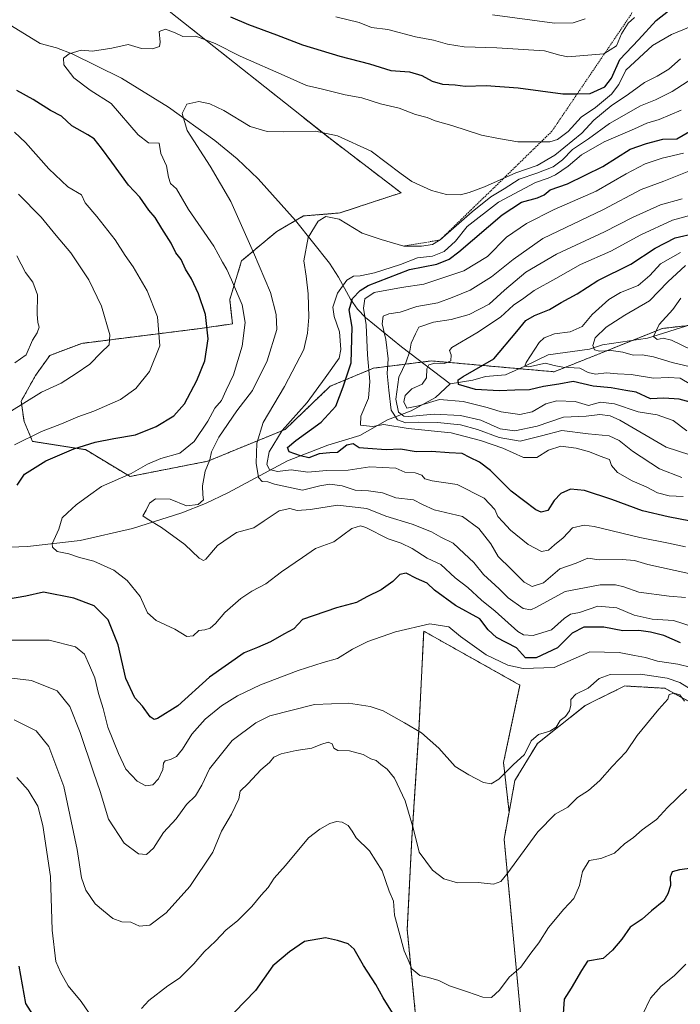
# Model space of a CAD drawing. Units: metres. Extents: x 631018 to 634471, y 4745873 to 4748252.
# Drawn here: x 631691 to 631922, y 4746705 to 4747049 of the extents above; entities that cross this region are included whole.
import ezdxf

# ---------------------------------------------------------------- set-up
doc = ezdxf.new("R2010")
doc.units = ezdxf.units.M
doc.header["$MEASUREMENT"] = 0
doc.linetypes.add('TRAZOS', pattern=[0.75, 0.5, -0.25])
for name, color, linetype, lineweight in [('Arbolado forestal', 92, 'TRAZOS', 0), ('Arbolado forestal CxS', 92, 'Continuous', 0), ('Corriente natural lineal', 142, 'Continuous', 13), ('Curva de nivel maestra', 36, 'Continuous', 30), ('Curva de nivel normal', 36, 'Continuous', 0), ('Escarpado lineal', 39, 'TRAZOS', 0), ('Matorral', 135, 'Continuous', 0), ('Matorral CxS', 135, 'Continuous', 0)]:
    doc.layers.add(name, color=color, linetype=linetype, lineweight=lineweight)

# ---------------------------------------------------------------- blocks, each defined once
blk = doc.blocks.new('*U151')
at = {"layer": 'Arbolado forestal CxS', "color": 92, "linetype": 'Continuous', "lineweight": 0}
for points in [[(631743.36, 4747052.01, 722.64), (631799.57, 4747007.45, 714.5), (631824.33, 4746988.56, 713.86), (631802.96, 4746981.51, 710.35), (631790.28, 4746980.46, 710.62), (631780.93, 4746975.07, 711.31), (631768.66, 4746964.77, 717.28), (631764.5, 4746951.26, 721.13), (631765.45, 4746942.79, 721.68), (631754.07, 4746941.15, 725.78), (631712.93, 4746935.99, 736.34), (631701.69, 4746931.77, 738.06), (631696.7, 4746924.77, 737.08), (631691.7, 4746915.77, 735.07), (631692.7, 4746908.76, 732.73), (631695.7, 4746901.76, 729.26), (631714.15, 4746898.88, 724.35), (631729.7, 4746889.52, 720.14), (631756.85, 4746894.86, 715.4), (631783.81, 4746905.91, 704.1), (631799.59, 4746921.02, 702.93), (631814.72, 4746927.33, 693.78), (631834.9, 4746929.85, 680.36), (631877.77, 4746926.07, 671.95), (631915.6, 4746941.21, 659.28), (631941.44, 4746944.1, 648.04)], [(632003.39, 4746700.87, 766.6), (631966.42, 4746762.57, 754.48), (631933.87, 4746805.98, 737.29), (631916.4, 4746815.57, 738.01), (631902.39, 4746816.38, 736.79), (631888.63, 4746809.58, 735.84), (631871.91, 4746796.33, 735.37), (631864.07, 4746783.36, 736.12), (631862.03, 4746772.33, 737.18), (631860.1, 4746789.61, 734.5), (631865.84, 4746816.67, 731.99), (631832.22, 4746835.53, 730.63), (631830.58, 4746801.09, 734.96), (631828.12, 4746763.37, 740.2), (631826.48, 4746731.39, 743.26), (631829.76, 4746697.77, 748.1)]]:
    blk.add_polyline3d(points, dxfattribs=at)
blk = doc.blocks.new('*U162')
at = {"layer": 'Curva de nivel normal', "color": 36, "linetype": 'Continuous', "lineweight": 0}
for points in [[(631925.76, 4746822.88, 730), (631920.96, 4746823.94, 730), (631913.9, 4746825.01, 730), (631909.63, 4746826.31, 730), (631905.76, 4746826.97, 730), (631900.43, 4746828.12, 730), (631890.19, 4746828.33, 730), (631877.76, 4746822.83, 730), (631866.92, 4746822.49, 730), (631861.58, 4746823.63, 730), (631854.06, 4746827.3, 730), (631845.12, 4746833.7, 730), (631840.96, 4746837.07, 730), (631834.37, 4746838.03, 730), (631822.43, 4746835.27, 730), (631812.74, 4746831.86, 730), (631807.37, 4746829.24, 730), (631802.08, 4746825.92, 730), (631797.09, 4746824.55, 730), (631788.43, 4746821.8, 730), (631775.31, 4746816.8, 730), (631767.28, 4746812.99, 730), (631761.64, 4746809.48, 730), (631755.98, 4746804.75, 730), (631751.29, 4746799.52, 730), (631748.02, 4746794.34, 730), (631745.93, 4746791.81, 730), (631743.8, 4746790.67, 730), (631742.02, 4746790.23, 730), (631741.42, 4746789.41, 730), (631741.21, 4746787.21, 730), (631739.67, 4746783.97, 730), (631737.66, 4746781.92, 730), (631735.23, 4746781.47, 730), (631732.2, 4746783.12, 730), (631728.22, 4746787.36, 730), (631725.71, 4746792.86, 730), (631721.92, 4746802.05, 730), (631720.36, 4746808.5, 730), (631718.64, 4746813.8, 730), (631717.42, 4746819.23, 730), (631715.59, 4746823.5, 730), (631713.84, 4746827.47, 730), (631710.65, 4746830.1, 730), (631701.53, 4746832.33, 730), (631687.52, 4746832.43, 730)], [(631689.34, 4746900.53, 730), (631698.76, 4746905.18, 730), (631705.76, 4746907.87, 730), (631711.43, 4746910.37, 730), (631717.09, 4746912.28, 730), (631726.38, 4746916.4, 730), (631731.72, 4746920.19, 730), (631736.54, 4746926.21, 730), (631740.06, 4746935.15, 730), (631739.31, 4746945.22, 730), (631735.69, 4746954.27, 730), (631730.77, 4746962.68, 730), (631728.03, 4746966.61, 730), (631724.57, 4746972.15, 730), (631718.06, 4746980.3, 730), (631714.09, 4746985.03, 730), (631712.75, 4746987.78, 730), (631708.02, 4746990.63, 730), (631701.31, 4746996.88, 730), (631693.22, 4747006.13, 730), (631689.42, 4747009.66, 730)], [(631801.5, 4747050, 730), (631809.73, 4747048.01, 730), (631813.96, 4747046.23, 730), (631819.69, 4747045.61, 730), (631829.34, 4747042.99, 730), (631835.65, 4747041.88, 730), (631840.49, 4747040.48, 730), (631846.33, 4747039.54, 730), (631857.71, 4747039.21, 730), (631874.43, 4747038.07, 730), (631879.78, 4747036.58, 730), (631882.49, 4747036.01, 730), (631895.16, 4747037.08, 730), (631899.53, 4747039.82, 730), (631901.27, 4747044, 730), (631903.56, 4747047.71, 730), (631905.85, 4747049.75, 730)]]:
    blk.add_polyline3d(points, dxfattribs=at)
blk = doc.blocks.new('*U164')
at = {"layer": 'Curva de nivel normal', "color": 36, "linetype": 'Continuous', "lineweight": 0}
blk.add_polyline3d([(631923.64, 4746847.24, 715), (631917.91, 4746847.71, 715), (631907.38, 4746849.14, 715), (631902.11, 4746851.04, 715), (631899.17, 4746851.74, 715), (631893.88, 4746851.65, 715), (631888.36, 4746850.65, 715), (631881.67, 4746849.38, 715), (631871.63, 4746843.88, 715), (631869.62, 4746842.95, 715), (631866.93, 4746843.4, 715), (631861.72, 4746847.15, 715), (631858.53, 4746850.34, 715), (631853.13, 4746855.35, 715), (631849.7, 4746859.51, 715), (631846.37, 4746862.62, 715), (631842.54, 4746866.23, 715), (631838.26, 4746868.34, 715), (631834.96, 4746870.24, 715), (631828.22, 4746872.85, 715), (631818.96, 4746875.61, 715), (631812.43, 4746878.29, 715), (631802.08, 4746879.51, 715), (631792.72, 4746878.01, 715), (631788.08, 4746877.63, 715), (631785.5, 4746878.3, 715), (631781.74, 4746877.47, 715), (631776.5, 4746874.03, 715), (631772.95, 4746871.57, 715), (631766.87, 4746870.01, 715), (631760.29, 4746865.4, 715), (631756.2, 4746860.66, 715), (631755.41, 4746860.15, 715), (631753.83, 4746861.02, 715), (631748.86, 4746865.75, 715), (631740.68, 4746871.73, 715), (631735.72, 4746874.76, 715), (631734.17, 4746875.77, 715), (631735.39, 4746877.74, 715), (631736.5, 4746880.16, 715), (631738.54, 4746881.75, 715), (631743.76, 4746881.57, 715), (631749.46, 4746879.29, 715), (631753.54, 4746879.77, 715), (631755.33, 4746881.42, 715), (631755.09, 4746883.13, 715), (631754.99, 4746886.21, 715), (631755.97, 4746891.34, 715), (631757.57, 4746895.34, 715), (631758.13, 4746898.1, 715), (631760.74, 4746903.27, 715), (631767, 4746912.46, 715), (631772.44, 4746919.57, 715), (631777.55, 4746929.91, 715), (631780.97, 4746940.88, 715), (631780.74, 4746946.1, 715), (631778.78, 4746953.69, 715), (631772.85, 4746967.71, 715), (631764.95, 4746985.46, 715), (631757.65, 4746997.79, 715), (631749.65, 4747010.34, 715), (631747.93, 4747016.25, 715), (631749.49, 4747019.45, 715), (631753.69, 4747020.47, 715), (631757.55, 4747019.6, 715), (631762.43, 4747017.22, 715), (631771.7, 4747011.75, 715), (631777.6, 4747009.95, 715), (631783.16, 4747009.88, 715), (631794.44, 4747010.07, 715), (631802.17, 4747008.41, 715), (631813.91, 4747003.13, 715), (631824.34, 4746995.14, 715), (631828.03, 4746992.49, 715), (631834.97, 4746989.4, 715), (631840.13, 4746987.92, 715), (631845.02, 4746987.78, 715), (631848.08, 4746988.7, 715), (631853.45, 4746990.64, 715), (631864.43, 4746995.47, 715), (631871.86, 4746998.08, 715), (631877.95, 4747001.66, 715), (631887.44, 4747009.4, 715), (631891.6, 4747013.86, 715), (631897.64, 4747018.91, 715), (631903.72, 4747023.02, 715), (631909.27, 4747027.11, 715), (631913.72, 4747029.28, 715), (631917.8, 4747031.75, 715), (631921.9, 4747035.3, 715)], dxfattribs=at)
blk = doc.blocks.new('*U170')
at = {"layer": 'Curva de nivel normal', "color": 36, "linetype": 'Continuous', "lineweight": 0}
blk.add_polyline3d([(631924.08, 4746905.42, 680), (631919.36, 4746909.1, 680), (631913.74, 4746911, 680), (631907.09, 4746912.05, 680), (631898.8, 4746914.93, 680), (631893.93, 4746915.45, 680), (631889.8, 4746914.3, 680), (631885.09, 4746915.67, 680), (631878.72, 4746915.93, 680), (631874.89, 4746914.89, 680), (631870.08, 4746912.14, 680), (631865.84, 4746911.12, 680), (631859.23, 4746912.14, 680), (631854.36, 4746913.63, 680), (631846.06, 4746915.69, 680), (631837.76, 4746916.4, 680), (631830.43, 4746914.14, 680), (631826.31, 4746913.42, 680), (631825.25, 4746915.52, 680), (631825.81, 4746917.77, 680), (631828.14, 4746920.08, 680), (631831.73, 4746921.77, 680), (631833.19, 4746924, 680), (631833.36, 4746927.14, 680), (631834.01, 4746928.47, 680), (631836.09, 4746929.02, 680), (631839.47, 4746928.99, 680), (631841.69, 4746929.93, 680), (631841.78, 4746932, 680), (631841.25, 4746933.44, 680), (631842.09, 4746934.49, 680), (631850.77, 4746939.63, 680), (631859, 4746945.1, 680), (631863.62, 4746949.28, 680), (631867.15, 4746951.74, 680), (631870.82, 4746954.43, 680), (631878.37, 4746958.59, 680), (631886.93, 4746963.5, 680), (631897.52, 4746968.2, 680), (631908.02, 4746973.88, 680), (631919.1, 4746979.05, 680), (631930.12, 4746982, 680)], dxfattribs=at)
blk = doc.blocks.new('*U175')
at = {"layer": 'Curva de nivel normal', "color": 36, "linetype": 'Continuous', "lineweight": 0}
blk.add_polyline3d([(631924.75, 4746855.66, 710), (631910.44, 4746858.79, 710), (631905.8, 4746860.15, 710), (631901.54, 4746860.56, 710), (631893.51, 4746860.42, 710), (631889.48, 4746860.96, 710), (631885.43, 4746859.31, 710), (631879.76, 4746857.26, 710), (631874.09, 4746852.34, 710), (631870.12, 4746851.14, 710), (631867.33, 4746852.64, 710), (631862.68, 4746857.33, 710), (631858.2, 4746861.55, 710), (631855.62, 4746865.97, 710), (631851.46, 4746871.36, 710), (631845.76, 4746875.53, 710), (631835.87, 4746877.86, 710), (631831.78, 4746879.69, 710), (631828.68, 4746881.42, 710), (631822.49, 4746882.08, 710), (631817.84, 4746883.75, 710), (631812.92, 4746884.5, 710), (631808.3, 4746884.68, 710), (631803.74, 4746886.22, 710), (631799.5, 4746886.88, 710), (631796, 4746886.26, 710), (631789.93, 4746884.72, 710), (631780.09, 4746886.86, 710), (631777.76, 4746887.6, 710), (631775.88, 4746887.81, 710), (631774.52, 4746889.14, 710), (631773.71, 4746894.12, 710), (631773.94, 4746901.2, 710), (631776.24, 4746908.33, 710), (631783.63, 4746920.96, 710), (631790.4, 4746933.81, 710), (631791.66, 4746939.57, 710), (631792.16, 4746945.08, 710), (631791.94, 4746953.26, 710), (631791.22, 4746959.4, 710), (631790.42, 4746964.8, 710), (631791.86, 4746972.99, 710), (631795.36, 4746978.62, 710), (631798.09, 4746980.25, 710), (631802.7, 4746979.32, 710), (631810.72, 4746974.44, 710), (631817.43, 4746972.26, 710), (631825.28, 4746969.94, 710), (631831.51, 4746969.87, 710), (631835.25, 4746970.51, 710), (631837.92, 4746972.07, 710), (631849.09, 4746981.96, 710), (631855.64, 4746987.14, 710), (631860.32, 4746989.96, 710), (631865.53, 4746993.26, 710), (631871.73, 4746995.36, 710), (631877.4, 4746997.59, 710), (631880.64, 4747000.04, 710), (631884.22, 4747003.71, 710), (631889.76, 4747007.4, 710), (631897.09, 4747012.77, 710), (631907.95, 4747018.95, 710), (631913.17, 4747021.05, 710), (631918.95, 4747023.88, 710), (631929.43, 4747030.71, 710)], dxfattribs=at)
blk = doc.blocks.new('*U176')
at = {"layer": 'Curva de nivel normal', "color": 36, "linetype": 'Continuous', "lineweight": 0}
blk.add_polyline3d([(631925.44, 4746921.61, 670), (631921.8, 4746923.82, 670), (631917.74, 4746924.1, 670), (631912.46, 4746923.82, 670), (631904.68, 4746925.16, 670), (631899.84, 4746925.35, 670), (631896.07, 4746925.75, 670), (631892.16, 4746925.21, 670), (631889.7, 4746925.81, 670), (631886.71, 4746927.27, 670), (631880.75, 4746927.68, 670), (631877.77, 4746928.31, 670), (631874.79, 4746929.07, 670), (631868.95, 4746927.84, 670), (631867.54, 4746928.08, 670), (631867.98, 4746929.29, 670), (631872.55, 4746936.34, 670), (631874.32, 4746937.93, 670), (631877.85, 4746939.34, 670), (631883.41, 4746939.98, 670), (631887.5, 4746941.82, 670), (631891.07, 4746946.04, 670), (631896.89, 4746951.33, 670), (631900.97, 4746953.8, 670), (631907.09, 4746956.21, 670), (631911.22, 4746959.72, 670), (631914.88, 4746963.75, 670), (631921.85, 4746967.74, 670)], dxfattribs=at)
blk = doc.blocks.new('*U178')
at = {"layer": 'Curva de nivel normal', "color": 36, "linetype": 'Continuous', "lineweight": 0}
blk.add_polyline3d([(631926.27, 4746837.06, 720), (631919.42, 4746839.21, 720), (631912, 4746839.76, 720), (631905.74, 4746841.14, 720), (631899.66, 4746843.68, 720), (631893.05, 4746844.29, 720), (631886.6, 4746841.99, 720), (631883.5, 4746841.42, 720), (631881.31, 4746839.88, 720), (631876.9, 4746835.96, 720), (631870.44, 4746833.95, 720), (631867.08, 4746834.18, 720), (631865.09, 4746835.38, 720), (631857.15, 4746842.5, 720), (631852.36, 4746846.33, 720), (631847.67, 4746850.76, 720), (631843.25, 4746854.16, 720), (631838.15, 4746858.84, 720), (631833.45, 4746861, 720), (631828.21, 4746864.38, 720), (631824.4, 4746866.18, 720), (631819.79, 4746867.7, 720), (631812, 4746871.71, 720), (631810.13, 4746872.31, 720), (631807.13, 4746871.38, 720), (631800.84, 4746866.66, 720), (631794.48, 4746864.42, 720), (631789.91, 4746861.24, 720), (631782.56, 4746856.22, 720), (631777.13, 4746852.02, 720), (631772.24, 4746849.51, 720), (631768.36, 4746846.96, 720), (631762.79, 4746842, 720), (631759.53, 4746838.15, 720), (631757.71, 4746836.6, 720), (631755.84, 4746835.98, 720), (631753.78, 4746835.7, 720), (631751.76, 4746833.93, 720), (631749.5, 4746833.67, 720), (631745.38, 4746836.18, 720), (631738.83, 4746839.26, 720), (631735.77, 4746841.89, 720), (631733.24, 4746847.56, 720), (631728.75, 4746853.18, 720), (631724.06, 4746856.85, 720), (631717.08, 4746859.91, 720), (631712.04, 4746861.29, 720), (631708.39, 4746862.46, 720), (631704.21, 4746863.38, 720), (631702.58, 4746864.82, 720), (631702.55, 4746866.02, 720), (631704.86, 4746871.11, 720), (631706.05, 4746875.07, 720), (631707.88, 4746876.79, 720), (631710.89, 4746879.63, 720), (631715.21, 4746882.72, 720), (631719.76, 4746886.05, 720), (631730.09, 4746890.52, 720), (631735.76, 4746893.83, 720), (631740.43, 4746895.82, 720), (631747.09, 4746897.66, 720), (631752.05, 4746901.78, 720), (631756.82, 4746908.88, 720), (631759.35, 4746913.34, 720), (631761.69, 4746916, 720), (631763.24, 4746919.67, 720), (631765.86, 4746925, 720), (631768.87, 4746935.06, 720), (631769.91, 4746943.32, 720), (631768.9, 4746949.46, 720), (631765.11, 4746958.11, 720), (631763.54, 4746961.79, 720), (631761.94, 4746964.34, 720), (631758.92, 4746969.89, 720), (631750.16, 4746982.75, 720), (631745.88, 4746989.88, 720), (631743.88, 4746991.85, 720), (631743.19, 4746994, 720), (631742.45, 4746998, 720), (631740.46, 4747002.32, 720), (631739.92, 4747005.83, 720), (631736.2, 4747006.03, 720), (631732.53, 4747008.8, 720), (631723.14, 4747019.77, 720), (631715.83, 4747024.41, 720), (631710.11, 4747028.67, 720), (631706.59, 4747033.22, 720), (631706.53, 4747035.56, 720), (631708.4, 4747037.02, 720), (631712.59, 4747038.35, 720), (631716.63, 4747038.02, 720), (631723.34, 4747039.05, 720), (631729.1, 4747040.34, 720), (631733.68, 4747038.94, 720), (631737.53, 4747038.77, 720), (631739.95, 4747039.62, 720), (631740.26, 4747041.18, 720), (631739.84, 4747044.83, 720), (631742.14, 4747045.62, 720), (631745.46, 4747044.41, 720), (631748.15, 4747043.16, 720), (631752.65, 4747043.22, 720), (631759.42, 4747040.63, 720), (631768.16, 4747036.25, 720), (631784.6, 4747029.02, 720), (631791.34, 4747025.97, 720), (631796.44, 4747024.88, 720), (631804.78, 4747022.78, 720), (631810.64, 4747021.66, 720), (631817.17, 4747019.55, 720), (631823.66, 4747018.11, 720), (631829.33, 4747015.91, 720), (631833.4, 4747014.78, 720), (631836.25, 4747013.7, 720), (631842.1, 4747012.01, 720), (631852.46, 4747008.64, 720), (631858.36, 4747007.45, 720), (631865.14, 4747006.29, 720), (631876.23, 4747006.37, 720), (631878.96, 4747007.2, 720), (631882.66, 4747009.99, 720), (631887.15, 4747015, 720), (631892.19, 4747018.34, 720), (631897.84, 4747023, 720), (631900.34, 4747026.34, 720), (631902.85, 4747031.34, 720), (631912.11, 4747040, 720), (631918.76, 4747043.78, 720), (631928.02, 4747047.63, 720)], dxfattribs=at)
blk = doc.blocks.new('*U179')
at = {"layer": 'Curva de nivel normal', "color": 36, "linetype": 'Continuous', "lineweight": 0}
blk.add_polyline3d([(631922.77, 4746882.55, 695), (631917.93, 4746882.79, 695), (631913.82, 4746883.83, 695), (631909.94, 4746885.92, 695), (631905.06, 4746887.97, 695), (631899.9, 4746890.9, 695), (631897.81, 4746893.39, 695), (631897.12, 4746895.5, 695), (631893.87, 4746896.64, 695), (631890.09, 4746898.13, 695), (631885.4, 4746899.44, 695), (631880.06, 4746900.08, 695), (631875.76, 4746898.74, 695), (631871.76, 4746896.17, 695), (631867.11, 4746896.14, 695), (631859.82, 4746899.38, 695), (631852.11, 4746902.03, 695), (631841.76, 4746904.74, 695), (631826.78, 4746906.3, 695), (631818.26, 4746907.61, 695), (631814.32, 4746906.99, 695), (631810.14, 4746907.38, 695), (631810.28, 4746910.52, 695), (631812.96, 4746916.88, 695), (631813.44, 4746922.64, 695), (631812.55, 4746932, 695), (631812.16, 4746942.5, 695), (631811.16, 4746948.32, 695), (631811.66, 4746951.5, 695), (631814.97, 4746953.71, 695), (631824.47, 4746955.46, 695), (631832.23, 4746956.6, 695), (631846.26, 4746961.31, 695), (631854.55, 4746966.34, 695), (631861.15, 4746973.01, 695), (631868.09, 4746977.81, 695), (631877.81, 4746982.66, 695), (631892.47, 4746989.13, 695), (631902.89, 4746995.14, 695), (631909.55, 4746998.68, 695), (631915.47, 4747000.68, 695), (631922.94, 4747002.34, 695)], dxfattribs=at)
blk = doc.blocks.new('*U180')
at = {"layer": 'Curva de nivel normal', "color": 36, "linetype": 'Continuous', "lineweight": 0}
blk.add_polyline3d([(631923.65, 4746864.9, 705), (631917.7, 4746866.28, 705), (631907.69, 4746868.27, 705), (631891.79, 4746872.11, 705), (631888.22, 4746872.53, 705), (631884.23, 4746871.59, 705), (631880.92, 4746868.08, 705), (631877.9, 4746865.66, 705), (631875.74, 4746863.84, 705), (631873.34, 4746863.37, 705), (631868.69, 4746865.8, 705), (631862.52, 4746870.76, 705), (631859.82, 4746873.69, 705), (631858.06, 4746875.55, 705), (631857.04, 4746877.97, 705), (631853.38, 4746882, 705), (631843.9, 4746886.68, 705), (631835.23, 4746887.99, 705), (631832.67, 4746888.7, 705), (631831.57, 4746890.02, 705), (631829.24, 4746890.77, 705), (631825.68, 4746891, 705), (631822.46, 4746892.37, 705), (631813.43, 4746892.86, 705), (631805.82, 4746891.77, 705), (631798.34, 4746891.65, 705), (631791.82, 4746891.05, 705), (631785.95, 4746891.78, 705), (631781.23, 4746891.26, 705), (631778.39, 4746891.97, 705), (631777.43, 4746893.7, 705), (631778.22, 4746898.15, 705), (631782.84, 4746905.6, 705), (631791.55, 4746915.37, 705), (631797.87, 4746923.9, 705), (631802.67, 4746930.86, 705), (631803.24, 4746933.88, 705), (631802.86, 4746940, 705), (631800.98, 4746945.32, 705), (631800.53, 4746948.61, 705), (631802.17, 4746953.5, 705), (631805.4, 4746958.03, 705), (631807.67, 4746959.48, 705), (631810.07, 4746959.59, 705), (631815.01, 4746960.64, 705), (631824.1, 4746963.54, 705), (631830.01, 4746965.87, 705), (631835.34, 4746966.39, 705), (631839.41, 4746968.06, 705), (631843.34, 4746971.66, 705), (631847.43, 4746976.76, 705), (631858.38, 4746985.33, 705), (631871.26, 4746992.15, 705), (631875.72, 4746993.65, 705), (631878.27, 4746994.81, 705), (631882.64, 4746997.8, 705), (631887.34, 4747001.76, 705), (631895.27, 4747006.31, 705), (631905.85, 4747010.82, 705), (631910.1, 4747012.84, 705), (631914.47, 4747014.11, 705), (631922.1, 4747017.4, 705)], dxfattribs=at)
blk = doc.blocks.new('*U186')
at = {"layer": 'Curva de nivel normal', "color": 36, "linetype": 'Continuous', "lineweight": 0}
blk.add_polyline3d([(631923.77, 4746719.28, 755), (631919.71, 4746715.14, 755), (631915.12, 4746711.54, 755), (631911.46, 4746707.34, 755), (631908.49, 4746701.34, 755)], dxfattribs=at)
blk = doc.blocks.new('*U187')
at = {"layer": 'Curva de nivel normal', "color": 36, "linetype": 'Continuous', "lineweight": 0}
blk.add_polyline3d([(631925.12, 4746897.04, 685), (631916.88, 4746899.76, 685), (631900.72, 4746909.13, 685), (631897.3, 4746910.74, 685), (631893.76, 4746911.19, 685), (631888.99, 4746910.59, 685), (631881, 4746910.18, 685), (631871.89, 4746907.12, 685), (631864, 4746905.4, 685), (631858.9, 4746906.14, 685), (631852.13, 4746909.23, 685), (631845.13, 4746910.8, 685), (631835.85, 4746911.3, 685), (631827.02, 4746910.42, 685), (631825.29, 4746910.61, 685), (631823.45, 4746912.02, 685), (631822.51, 4746916.56, 685), (631823.5, 4746924.22, 685), (631826.09, 4746929.54, 685), (631827.41, 4746933.28, 685), (631827.81, 4746936, 685), (631829.33, 4746939.36, 685), (631830.55, 4746941.68, 685), (631835.7, 4746943.44, 685), (631841.76, 4746944.35, 685), (631848.09, 4746946.08, 685), (631855.07, 4746949.71, 685), (631860.42, 4746954.51, 685), (631867.9, 4746960.83, 685), (631878.63, 4746967.13, 685), (631895.32, 4746974.87, 685), (631905.13, 4746979.91, 685), (631914.95, 4746984.33, 685), (631922.48, 4746986.43, 685)], dxfattribs=at)
blk = doc.blocks.new('*U190')
at = {"layer": 'Curva de nivel normal', "color": 36, "linetype": 'Continuous', "lineweight": 0}
for points in [[(631923.29, 4746811.11, 740), (631921.62, 4746813.26, 740), (631919.72, 4746813.92, 740), (631917.94, 4746813.4, 740), (631917.43, 4746811.73, 740), (631914.37, 4746808.24, 740), (631906.8, 4746799.06, 740), (631902.93, 4746793.41, 740), (631898.07, 4746788.23, 740), (631893.76, 4746783.44, 740), (631889.76, 4746779.87, 740), (631885.95, 4746777.49, 740), (631882.57, 4746774.08, 740), (631878.1, 4746771.6, 740), (631872.04, 4746765.42, 740), (631861.3, 4746750.66, 740), (631859.11, 4746748.14, 740), (631856.54, 4746747.18, 740), (631851.24, 4746747.78, 740), (631844.04, 4746747.69, 740), (631839.2, 4746749.07, 740), (631835.33, 4746752.09, 740), (631830.69, 4746758.42, 740), (631828.64, 4746766.37, 740), (631825.7, 4746776.3, 740), (631822, 4746784.16, 740), (631819.46, 4746787.37, 740), (631817.21, 4746788.93, 740), (631815.63, 4746790.31, 740), (631813.76, 4746790.98, 740), (631811.15, 4746792.46, 740), (631806.31, 4746793.7, 740), (631802.23, 4746793.8, 740), (631800.8, 4746794.71, 740), (631800.25, 4746796.16, 740), (631798.9, 4746796.81, 740), (631796.3, 4746796, 740), (631793.17, 4746794.62, 740), (631787.76, 4746793.83, 740), (631782.43, 4746792.64, 740), (631779.9, 4746791.52, 740), (631778.34, 4746789.72, 740), (631775.36, 4746787.16, 740), (631770.9, 4746782.38, 740), (631768.19, 4746779.67, 740), (631767.71, 4746777, 740), (631765.16, 4746771.67, 740), (631761.69, 4746765.67, 740), (631758.58, 4746758.34, 740), (631750.63, 4746746.42, 740), (631742.33, 4746737.13, 740), (631736.64, 4746732.86, 740), (631733.05, 4746732.57, 740), (631730, 4746733.91, 740), (631726.81, 4746734.03, 740), (631723.73, 4746735.19, 740), (631720.49, 4746737.9, 740), (631717.52, 4746740.29, 740), (631714.26, 4746745.1, 740), (631712.8, 4746749.37, 740), (631711.25, 4746759.34, 740), (631706.62, 4746781.24, 740), (631701.35, 4746795.25, 740), (631696.94, 4746800.78, 740), (631689.2, 4746804.59, 740)], [(631689.52, 4746929.24, 740), (631693.41, 4746931.98, 740), (631695.71, 4746937.09, 740), (631697.32, 4746939.72, 740), (631698, 4746941.6, 740), (631697.48, 4746943.3, 740), (631697.32, 4746946.22, 740), (631697.42, 4746952.91, 740), (631695.76, 4746957.34, 740), (631693.23, 4746960.67, 740), (631690.24, 4746966.59, 740)]]:
    blk.add_polyline3d(points, dxfattribs=at)
blk = doc.blocks.new('*U194')
at = {"layer": 'Curva de nivel normal', "color": 36, "linetype": 'Continuous', "lineweight": 0}
blk.add_polyline3d([(631929.14, 4746932.14, 660), (631918.79, 4746937.07, 660), (631915.77, 4746937.76, 660), (631913.76, 4746937.39, 660), (631912.42, 4746938.38, 660), (631914.42, 4746942.59, 660), (631919.16, 4746947.82, 660), (631921.96, 4746951.76, 660)], dxfattribs=at)
blk = doc.blocks.new('*U204')
at = {"layer": 'Curva de nivel normal', "color": 36, "linetype": 'Continuous', "lineweight": 0}
for points in [[(631931.96, 4746811.2, 735), (631921.66, 4746817.57, 735), (631917.21, 4746819.08, 735), (631907.87, 4746820.56, 735), (631897.34, 4746820.34, 735), (631893.43, 4746818.97, 735), (631889.59, 4746815.64, 735), (631885.34, 4746813.58, 735), (631883.57, 4746811.67, 735), (631883.63, 4746809.67, 735), (631883.17, 4746807.65, 735), (631881.69, 4746805.76, 735), (631879.9, 4746804.32, 735), (631878.47, 4746802, 735), (631876.23, 4746800.64, 735), (631872.26, 4746799.47, 735), (631869.77, 4746797.26, 735), (631867.47, 4746792.41, 735), (631863.44, 4746788.87, 735), (631858.43, 4746783.87, 735), (631855.76, 4746782.25, 735), (631853.09, 4746782.69, 735), (631848.03, 4746785.34, 735), (631843.19, 4746788.26, 735), (631837.51, 4746794.69, 735), (631831.49, 4746800.06, 735), (631825.56, 4746803.47, 735), (631818.08, 4746807.7, 735), (631813.54, 4746809.23, 735), (631805.93, 4746810.41, 735), (631794.09, 4746809.89, 735), (631778.54, 4746805.93, 735), (631773.58, 4746803.51, 735), (631765.31, 4746797.31, 735), (631757.49, 4746787.42, 735), (631754.82, 4746781.78, 735), (631752.54, 4746778, 735), (631749.42, 4746775, 735), (631745.79, 4746770, 735), (631741.39, 4746765.19, 735), (631737.95, 4746759.71, 735), (631735.51, 4746757.6, 735), (631732.66, 4746757.73, 735), (631727.61, 4746761.5, 735), (631722.13, 4746769.87, 735), (631719.29, 4746779.54, 735), (631716.98, 4746786.26, 735), (631712.34, 4746800.09, 735), (631708.68, 4746809.25, 735), (631704.3, 4746814.71, 735), (631695.36, 4746818.27, 735), (631680.51, 4746820.08, 735)], [(631687.43, 4746911.82, 735), (631698.78, 4746918.94, 735), (631705.71, 4746922.08, 735), (631710.89, 4746925.46, 735), (631715.62, 4746928.73, 735), (631719.61, 4746932.81, 735), (631722.4, 4746935.51, 735), (631722.62, 4746939, 735), (631719.75, 4746948.94, 735), (631715.32, 4746958.22, 735), (631709, 4746967.55, 735), (631703.87, 4746973.68, 735), (631698.63, 4746980.03, 735), (631690.8, 4746988.08, 735)], [(631856.2, 4747050.71, 735), (631877.89, 4747047.79, 735), (631884.4, 4747047.93, 735), (631888.54, 4747049.33, 735)]]:
    blk.add_polyline3d(points, dxfattribs=at)
blk = doc.blocks.new('*U209')
at = {"layer": 'Curva de nivel normal', "color": 36, "linetype": 'Continuous', "lineweight": 0}
blk.add_polyline3d([(631925.41, 4746927.77, 665), (631918.95, 4746929.3, 665), (631912.4, 4746931.3, 665), (631908.45, 4746932.03, 665), (631905.38, 4746931.86, 665), (631901.73, 4746932.92, 665), (631897.67, 4746933.48, 665), (631893.65, 4746933.23, 665), (631891.8, 4746933.71, 665), (631891.25, 4746935.19, 665), (631892.12, 4746937.89, 665), (631895.89, 4746941.67, 665), (631902.5, 4746945.78, 665), (631911.05, 4746950.78, 665), (631917.45, 4746957.47, 665), (631923.68, 4746963.14, 665)], dxfattribs=at)
blk = doc.blocks.new('*U210')
at = {"layer": 'Curva de nivel normal', "color": 36, "linetype": 'Continuous', "lineweight": 0}
blk.add_polyline3d([(631922.36, 4746889.16, 690), (631914.5, 4746892.18, 690), (631905.14, 4746898.34, 690), (631900.52, 4746902.04, 690), (631896.93, 4746903.67, 690), (631889.68, 4746904.43, 690), (631880.48, 4746905.61, 690), (631873.4, 4746903.72, 690), (631865.93, 4746901.86, 690), (631858.58, 4746903.08, 690), (631851.04, 4746905.94, 690), (631845.02, 4746907.53, 690), (631837.01, 4746908.4, 690), (631830.24, 4746908.51, 690), (631825.98, 4746908.25, 690), (631823.11, 4746909.27, 690), (631820.9, 4746912.63, 690), (631820.09, 4746919.63, 690), (631819.53, 4746925.46, 690), (631819.77, 4746930.54, 690), (631819, 4746937.34, 690), (631817.78, 4746942.8, 690), (631818.04, 4746945.44, 690), (631820.09, 4746946.27, 690), (631824.02, 4746946.87, 690), (631829.84, 4746948.87, 690), (631837.2, 4746950.17, 690), (631842.22, 4746952.02, 690), (631848.39, 4746954.57, 690), (631855.84, 4746959.18, 690), (631863.51, 4746965.27, 690), (631873.77, 4746972.59, 690), (631894.99, 4746982.77, 690), (631908.12, 4746989.69, 690), (631916.08, 4746992.55, 690), (631930.64, 4746998.44, 690)], dxfattribs=at)
blk = doc.blocks.new('*U224')
at = {"layer": 'Curva de nivel maestra', "color": 36, "linetype": 'Continuous', "lineweight": 30}
for points in [[(631921.88, 4746831.46, 725), (631916.08, 4746833.99, 725), (631911.4, 4746835.11, 725), (631907.37, 4746835.73, 725), (631901.69, 4746835.68, 725), (631895.06, 4746836.89, 725), (631888.08, 4746836.88, 725), (631884.11, 4746834.82, 725), (631878.99, 4746829.66, 725), (631871.53, 4746826.22, 725), (631867.79, 4746826.22, 725), (631864.6, 4746829.64, 725), (631857.59, 4746833.34, 725), (631854.74, 4746836, 725), (631851.81, 4746839.86, 725), (631843.38, 4746844.42, 725), (631836.05, 4746849.79, 725), (631833.42, 4746852.31, 725), (631829.74, 4746853.93, 725), (631826.11, 4746855.78, 725), (631823.85, 4746855.31, 725), (631821.45, 4746852.8, 725), (631817.43, 4746849.93, 725), (631812.43, 4746847.53, 725), (631808.76, 4746845.53, 725), (631801.76, 4746843.66, 725), (631789.95, 4746839.55, 725), (631786.85, 4746836.31, 725), (631783.45, 4746834.5, 725), (631778.77, 4746831.84, 725), (631774.26, 4746829.87, 725), (631769.59, 4746828, 725), (631757.41, 4746819.44, 725), (631746.34, 4746809.47, 725), (631739.31, 4746804.99, 725), (631738.17, 4746804.71, 725), (631736.75, 4746805.66, 725), (631734.04, 4746809.29, 725), (631731.35, 4746812.22, 725), (631728.2, 4746818.97, 725), (631725.56, 4746830.75, 725), (631722.09, 4746839.48, 725), (631717.18, 4746844.32, 725), (631710.09, 4746847, 725), (631699.52, 4746849.17, 725), (631693.34, 4746847.7, 725), (631686.53, 4746846.56, 725)], [(631690.32, 4746886.54, 725), (631692.9, 4746890.38, 725), (631700.28, 4746894.94, 725), (631710.14, 4746899.2, 725), (631717.52, 4746901.46, 725), (631724.07, 4746902.82, 725), (631731.61, 4746904.02, 725), (631738.81, 4746906.92, 725), (631745.04, 4746910.68, 725), (631748.77, 4746914.88, 725), (631753.01, 4746923, 725), (631755.78, 4746929.94, 725), (631756.99, 4746937.53, 725), (631756.07, 4746946.02, 725), (631753.6, 4746953.32, 725), (631751.11, 4746958.52, 725), (631749.1, 4746961.89, 725), (631747.6, 4746965.32, 725), (631745.72, 4746967.63, 725), (631744.11, 4746971.02, 725), (631740.8, 4746976.05, 725), (631738.53, 4746979.98, 725), (631736.32, 4746982.47, 725), (631733.17, 4746987.02, 725), (631729.14, 4746991.22, 725), (631723.35, 4746999.29, 725), (631719.72, 4747004.18, 725), (631717.18, 4747007.41, 725), (631714.93, 4747008.84, 725), (631709.36, 4747011.93, 725), (631705.77, 4747015.25, 725), (631701.99, 4747017.22, 725), (631695.83, 4747021.08, 725), (631690.17, 4747024.3, 725)], [(631764.83, 4747049.93, 725), (631771.09, 4747047.32, 725), (631780.81, 4747043.72, 725), (631789.92, 4747040.19, 725), (631802.91, 4747036.26, 725), (631813.34, 4747033.6, 725), (631820.71, 4747031.19, 725), (631827.23, 4747030.75, 725), (631831.63, 4747029.44, 725), (631835.24, 4747027.48, 725), (631838.82, 4747026.52, 725), (631843.21, 4747026.27, 725), (631846.76, 4747025.82, 725), (631854.08, 4747025.97, 725), (631865.2, 4747025.2, 725), (631880.84, 4747023.08, 725), (631885.86, 4747023.13, 725), (631890.31, 4747023.17, 725), (631895.48, 4747025.51, 725), (631897.81, 4747028.6, 725), (631900.69, 4747035.08, 725), (631907.2, 4747041.94, 725), (631913.38, 4747048.67, 725), (631917.72, 4747052.11, 725)]]:
    blk.add_polyline3d(points, dxfattribs=at)
blk = doc.blocks.new('*U225')
at = {"layer": 'Curva de nivel maestra', "color": 36, "linetype": 'Continuous', "lineweight": 30}
blk.add_polyline3d([(631925.28, 4746915.42, 675), (631921.39, 4746916.55, 675), (631916.09, 4746916.84, 675), (631911.44, 4746916.58, 675), (631906.4, 4746918.97, 675), (631902.74, 4746919.52, 675), (631897.67, 4746920.49, 675), (631891.43, 4746921.02, 675), (631884.43, 4746922.73, 675), (631879.43, 4746921.69, 675), (631874.03, 4746920.97, 675), (631869.19, 4746919.71, 675), (631864.06, 4746919.64, 675), (631858.53, 4746919.44, 675), (631850.26, 4746919.93, 675), (631844.39, 4746921.68, 675), (631844.28, 4746923.25, 675), (631846, 4746924.38, 675), (631856.76, 4746930.62, 675), (631864.76, 4746940.09, 675), (631867.85, 4746943.92, 675), (631870.94, 4746945.73, 675), (631876.19, 4746947.76, 675), (631880.26, 4746950.21, 675), (631885.76, 4746953.26, 675), (631893.07, 4746957.98, 675), (631904.57, 4746963.61, 675), (631913.01, 4746969.25, 675), (631920, 4746972.88, 675), (631927.09, 4746974.42, 675)], dxfattribs=at)
blk = doc.blocks.new('*U226')
at = {"layer": 'Curva de nivel maestra', "color": 36, "linetype": 'Continuous', "lineweight": 30}
blk.add_polyline3d([(631925.34, 4746873.92, 700), (631917.52, 4746875.43, 700), (631908.56, 4746877.48, 700), (631897.89, 4746881.52, 700), (631888.42, 4746884.67, 700), (631883.49, 4746885.04, 700), (631880.14, 4746883.59, 700), (631877.79, 4746881.14, 700), (631875.55, 4746877.67, 700), (631873.24, 4746877.06, 700), (631871.36, 4746877.82, 700), (631862.77, 4746884.35, 700), (631855.5, 4746891.58, 700), (631851.65, 4746894.54, 700), (631848.37, 4746896.11, 700), (631845.6, 4746897.51, 700), (631841.17, 4746897.75, 700), (631834.96, 4746898.2, 700), (631829.59, 4746898.14, 700), (631824.1, 4746899, 700), (631819.09, 4746898.76, 700), (631812.76, 4746899.24, 700), (631809.72, 4746899.46, 700), (631807.61, 4746900.96, 700), (631805.39, 4746900.43, 700), (631802.09, 4746897.93, 700), (631799.43, 4746897.74, 700), (631795.78, 4746897.37, 700), (631792.1, 4746896.06, 700), (631789.18, 4746896.72, 700), (631785.22, 4746898.17, 700), (631784.64, 4746899.63, 700), (631787.54, 4746902.07, 700), (631796.46, 4746908.48, 700), (631801.56, 4746914.1, 700), (631804.08, 4746920.78, 700), (631806.88, 4746929.18, 700), (631807.31, 4746941.62, 700), (631806.22, 4746947.66, 700), (631807.34, 4746951.67, 700), (631809.99, 4746954.49, 700), (631812.87, 4746956.19, 700), (631827.24, 4746961.72, 700), (631836.85, 4746963.65, 700), (631841.17, 4746965.39, 700), (631844.53, 4746967.9, 700), (631859.62, 4746980.85, 700), (631866.42, 4746985.33, 700), (631871.97, 4746986.74, 700), (631874.32, 4746987.88, 700), (631876.36, 4746989.54, 700), (631882.46, 4746991.71, 700), (631894.82, 4746997.71, 700), (631904.29, 4747003.82, 700), (631909.98, 4747005.74, 700), (631915.68, 4747007.3, 700), (631920.62, 4747007.38, 700), (631925.03, 4747009.89, 700)], dxfattribs=at)

msp = doc.modelspace()

# ---------------------------------------------------------------- linework, layer by layer
at = {"layer": 'Arbolado forestal', "color": 92, "linetype": 'TRAZOS', "lineweight": 0}
for points in [[(631743.36, 4747052.01, 722.64), (631799.57, 4747007.45, 714.5), (631824.33, 4746988.56, 713.86), (631802.96, 4746981.51, 710.35), (631790.28, 4746980.46, 710.62), (631787.48, 4746978.84, 710.47), (631780.92, 4746975.07, 711.31), (631768.66, 4746964.77, 717.28), (631764.5, 4746951.26, 721.13), (631765.45, 4746942.79, 721.68), (631754.07, 4746941.15, 725.78), (631712.93, 4746935.99, 736.34), (631701.69, 4746931.77, 738.06), (631696.7, 4746924.77, 737.08), (631691.7, 4746915.77, 735.07), (631692.7, 4746908.77, 732.73), (631695.7, 4746901.76, 729.26), (631714.15, 4746898.88, 724.35), (631729.7, 4746889.52, 720.14), (631756.85, 4746894.86, 715.4), (631783.81, 4746905.91, 704.1), (631799.59, 4746921.02, 702.93), (631814.72, 4746927.33, 693.78), (631831.53, 4746929.43, 681.56), (631834.9, 4746929.86, 680.36), (631865.48, 4746927.15, 671.18)], [(631743.36, 4747052.01, 722.64), (631799.57, 4747007.45, 714.5), (631824.33, 4746988.56, 713.86), (631802.96, 4746981.51, 710.35), (631790.28, 4746980.46, 710.62), (631787.48, 4746978.84, 710.47), (631780.92, 4746975.07, 711.31), (631768.66, 4746964.77, 717.28), (631764.5, 4746951.26, 721.13), (631765.45, 4746942.79, 721.68), (631754.07, 4746941.15, 725.78), (631712.93, 4746935.99, 736.34), (631701.69, 4746931.77, 738.06), (631696.7, 4746924.77, 737.08), (631691.7, 4746915.77, 735.07), (631692.7, 4746908.77, 732.73), (631695.7, 4746901.76, 729.26), (631714.15, 4746898.88, 724.35), (631729.7, 4746889.52, 720.14), (631756.85, 4746894.86, 715.4), (631783.81, 4746905.91, 704.1), (631799.59, 4746921.02, 702.93), (631814.72, 4746927.33, 693.78), (631831.53, 4746929.43, 681.56), (631834.9, 4746929.86, 680.36), (631865.48, 4746927.15, 671.18)], [(631865.48, 4746927.15, 671.18), (631877.77, 4746926.07, 671.95), (631904.94, 4746936.94, 663.04), (631915.6, 4746941.21, 659.28), (631924.25, 4746942.18, 653.63), (631928.28, 4746942.63, 651.48), (631941.44, 4746944.1, 648.04), (631958.95, 4746952.93, 646.38), (631979.73, 4746958.7, 641.39), (631999.98, 4746961.26, 636.88), (632027.34, 4746960.25, 631.45), (632059.82, 4746958.14, 626.6), (632090.74, 4746964.87, 621.08)], [(631865.48, 4746927.15, 671.18), (631877.77, 4746926.07, 671.95), (631904.94, 4746936.94, 663.04), (631915.6, 4746941.21, 659.28), (631924.25, 4746942.18, 653.63), (631928.28, 4746942.63, 651.48), (631941.44, 4746944.1, 648.04), (631958.95, 4746952.93, 646.38), (631979.73, 4746958.7, 641.39), (631999.98, 4746961.26, 636.88), (632027.34, 4746960.25, 631.45), (632059.82, 4746958.14, 626.6), (632090.74, 4746964.87, 621.08)], [(631862.03, 4746772.33, 737.18), (631860.1, 4746789.61, 734.5), (631865.84, 4746816.67, 731.99), (631832.22, 4746835.53, 730.63), (631830.58, 4746801.09, 734.96), (631828.12, 4746763.37, 740.2), (631826.48, 4746731.39, 743.26), (631829.76, 4746697.77, 748.1), (631838.78, 4746675.63, 750.83), (631839.6, 4746664.97, 752.93), (631837.14, 4746644.47, 759.3), (631831.4, 4746609.21, 768.57), (631831.4, 4746587.07, 773.66), (631841.24, 4746569.04, 776.19)], [(631868.52, 4746588.45, 772.54), (631874.48, 4746581.02, 775.41), (631913.58, 4746609.62, 773.67), (631967.49, 4746632.35, 777.23), (632009.4, 4746652.78, 776.52), (632012.39, 4746658.6, 774.83), (632015.77, 4746672.05, 771.65), (632003.39, 4746700.87, 766.6), (631966.42, 4746762.57, 754.48), (631933.87, 4746805.98, 737.29), (631916.4, 4746815.57, 738.01), (631902.39, 4746816.38, 736.79), (631888.63, 4746809.58, 735.84), (631871.91, 4746796.33, 735.37), (631864.07, 4746783.36, 736.12), (631862.03, 4746772.33, 737.18)], [(631868.52, 4746588.45, 772.54), (631861.65, 4746604.11, 766.91), (631855.6, 4746631.06, 759.3), (631858.6, 4746674.07, 750.25), (631866.61, 4746695.73, 747.93), (631860.29, 4746762.91, 738.11), (631862.03, 4746772.33, 737.18)]]:
    msp.add_polyline3d(points, dxfattribs=at)
at = {"layer": 'Arbolado forestal CxS', "color": 92, "linetype": 'Continuous', "lineweight": 0}
msp.add_polyline3d([(631941.44, 4746944.1, 648.04), (631915.6, 4746941.21, 659.28), (631877.77, 4746926.07, 671.95), (631834.9, 4746929.85, 680.36), (631814.72, 4746927.33, 693.78), (631799.59, 4746921.02, 702.93), (631783.81, 4746905.91, 704.1), (631756.85, 4746894.86, 715.4), (631729.7, 4746889.52, 720.14), (631714.15, 4746898.88, 724.35), (631695.7, 4746901.76, 729.26), (631692.7, 4746908.76, 732.73), (631691.7, 4746915.77, 735.07), (631696.7, 4746924.77, 737.08), (631701.69, 4746931.77, 738.06), (631712.93, 4746935.99, 736.34), (631754.07, 4746941.15, 725.78), (631765.45, 4746942.79, 721.68), (631764.5, 4746951.26, 721.13), (631768.66, 4746964.77, 717.28), (631780.93, 4746975.07, 711.31), (631790.28, 4746980.46, 710.62), (631802.96, 4746981.51, 710.35), (631824.33, 4746988.56, 713.86), (631799.57, 4747007.45, 714.5), (631743.36, 4747052.01, 722.64)], dxfattribs=at)
msp.add_polyline3d([(631862.03, 4746772.33, 737.18), (631860.29, 4746762.91, 738.11), (631866.61, 4746695.73, 747.93), (631858.6, 4746674.07, 750.25), (631855.6, 4746631.06, 759.3), (631861.65, 4746604.11, 766.91), (631868.52, 4746588.45, 772.54), (631861.74, 4746572.31, 776.33), (631852.72, 4746563.3, 778.37), (631841.24, 4746569.04, 776.19), (631831.4, 4746587.07, 773.66), (631831.4, 4746609.21, 768.57), (631837.14, 4746644.47, 759.3), (631839.6, 4746664.97, 752.93), (631838.78, 4746675.63, 750.83), (631829.76, 4746697.77, 748.1), (631826.48, 4746731.39, 743.26), (631828.12, 4746763.37, 740.2), (631830.58, 4746801.09, 734.96), (631832.22, 4746835.53, 730.63), (631865.84, 4746816.67, 731.99), (631860.1, 4746789.61, 734.5), (631862.03, 4746772.33, 737.18)], close=True, dxfattribs=at)
at = {"layer": 'Corriente natural lineal', "color": 142, "linetype": 'Continuous', "lineweight": 13}
for points in [[(631670.24, 4747050.7, 725.87), (631676.44, 4747048.29, 724.61), (631681.4, 4747049.76, 724.87), (631688.28, 4747046.85, 723.5), (631698.28, 4747040.68, 721.99), (631704, 4747039.16, 720.91), (631709.5, 4747037.11, 720.1), (631726.7, 4747028.51, 717.97), (631743.16, 4747018.42, 716.4), (631759.35, 4747006.82, 714.49), (631767.05, 4747000.46, 715.1), (631774.46, 4746993.39, 712.28), (631787.5, 4746978.82, 710.47), (631799.29, 4746964.02, 707.66), (631802.49, 4746959.06, 706.3), (631806.72, 4746951.41, 700.1), (631809.09, 4746947.95, 697.04), (631811.96, 4746945.01, 694.86), (631824.49, 4746934.82, 686.77), (631841.5, 4746921.81, 676.88)], [(631841.5, 4746921.81, 676.88), (631849.34, 4746923.13, 674.17), (631853.79, 4746924.4, 673.68), (631860.77, 4746925.04, 672.84), (631867.54, 4746928.08, 670.4), (631875.67, 4746932.03, 668.28), (631890.06, 4746933.94, 665.7), (631894.61, 4746935.42, 664.59), (631910.38, 4746937.75, 660.99), (631925.62, 4746942.61, 652.32)], [(631438.96, 4746869.6, 768.09), (631523.89, 4746870.17, 747.7), (631547.92, 4746869.92, 741.61), (631571.95, 4746869.02, 737.11), (631612.92, 4746864.86, 729.85), (631631.81, 4746864.18, 727.67), (631650.74, 4746863.96, 725.31), (631672.32, 4746864.2, 723.27), (631693.88, 4746865.11, 721.18), (631712.29, 4746867.21, 719.16), (631730.61, 4746871.32, 716.31), (631747.78, 4746876.84, 714.28), (631756, 4746880.14, 714.43), (631763.83, 4746883.86, 712.72), (631784.68, 4746894.96, 702.33), (631798.77, 4746900.47, 698.58), (631809.96, 4746903.79, 697.29), (631819.6, 4746909.32, 692.98), (631827.83, 4746912.42, 682.52), (631836.37, 4746917.11, 680.07), (631841.5, 4746921.81, 676.88)]]:
    msp.add_polyline3d(points, dxfattribs=at)
at = {"layer": 'Curva de nivel maestra', "color": 36, "linetype": 'Continuous', "lineweight": 30}
for points in [[(631927.85, 4746753.06, 750), (631921.48, 4746752.2, 750), (631918.96, 4746751.46, 750), (631918.25, 4746749.64, 750), (631918.44, 4746746.77, 750), (631917.46, 4746743.85, 750), (631916.02, 4746741.34, 750), (631911.8, 4746737.88, 750), (631908.5, 4746734.97, 750), (631904.3, 4746732.15, 750), (631901.43, 4746728.05, 750), (631898.09, 4746724.12, 750), (631894.86, 4746721.2, 750), (631889.41, 4746720.26, 750), (631887.32, 4746717, 750), (631883.72, 4746710.85, 750), (631881.28, 4746707.02, 750), (631880.76, 4746700.34, 750)], [(631821.39, 4746702.3, 750), (631818.02, 4746707.55, 750), (631815.46, 4746712.19, 750), (631811.22, 4746718.75, 750), (631807.92, 4746724.5, 750), (631805.85, 4746726.39, 750), (631802.08, 4746727.52, 750), (631797.89, 4746728.44, 750), (631790.63, 4746727.22, 750), (631785.38, 4746723.6, 750), (631779.61, 4746718.65, 750), (631773.47, 4746710.05, 750), (631766.12, 4746702.56, 750)], [(631696.81, 4746700.04, 750), (631693.33, 4746705.57, 750), (631690.98, 4746718.56, 750)]]:
    msp.add_polyline3d(points, dxfattribs=at)
at = {"layer": 'Curva de nivel normal', "color": 36, "linetype": 'Continuous', "lineweight": 0}
for points in [[(631690.23, 4746784.41, 745), (631694.2, 4746780.01, 745), (631697.51, 4746774.42, 745), (631699.28, 4746767.71, 745), (631701.92, 4746749.84, 745), (631702.55, 4746731.14, 745), (631703.77, 4746720.15, 745), (631705.47, 4746716.52, 745), (631708.1, 4746711.68, 745), (631712.64, 4746706.22, 745), (631716.72, 4746700.29, 745)], [(631733.73, 4746703.74, 745), (631736.24, 4746706.54, 745), (631742.94, 4746711.67, 745), (631746.93, 4746714.34, 745), (631752, 4746719.34, 745), (631755.55, 4746723.58, 745), (631759.6, 4746727.29, 745), (631763.31, 4746731.24, 745), (631767.17, 4746734.34, 745), (631772.26, 4746739.34, 745), (631775.53, 4746743.34, 745), (631777.91, 4746745.99, 745), (631779.97, 4746749.28, 745), (631784.02, 4746753.66, 745), (631791.96, 4746763.38, 745), (631796.02, 4746766.35, 745), (631799.43, 4746768.32, 745), (631801.76, 4746769.06, 745), (631803.79, 4746768.88, 745), (631805.82, 4746767.68, 745), (631807.23, 4746765.71, 745), (631808.69, 4746763.33, 745), (631813.29, 4746758.87, 745), (631817.67, 4746751.84, 745), (631820.15, 4746744.72, 745), (631821.66, 4746741.27, 745), (631822.02, 4746736.4, 745), (631825.42, 4746723.87, 745), (631826.8, 4746720.8, 745), (631828.09, 4746717.66, 745), (631830.84, 4746715.28, 745), (631833.96, 4746714.63, 745), (631837.56, 4746713.55, 745), (631841.21, 4746711.68, 745), (631847.48, 4746709.62, 745), (631852.88, 4746707.71, 745), (631855.86, 4746707.64, 745), (631858.72, 4746710.19, 745), (631862.02, 4746714.71, 745), (631866.18, 4746718.26, 745), (631869.64, 4746723.11, 745), (631872.39, 4746726.75, 745), (631875.74, 4746732.07, 745), (631881.16, 4746738.52, 745), (631884.67, 4746742.14, 745), (631886.58, 4746746.71, 745), (631887.66, 4746751.62, 745), (631890.04, 4746755.45, 745), (631894.04, 4746756.15, 745), (631898.79, 4746758.01, 745), (631902.28, 4746761.26, 745), (631905.5, 4746763.43, 745), (631908.49, 4746766.16, 745), (631913.48, 4746769.73, 745), (631917.35, 4746774, 745), (631923.98, 4746780.34, 745)]]:
    msp.add_polyline3d(points, dxfattribs=at)
at = {"layer": 'Escarpado lineal', "color": 39, "linetype": 'TRAZOS', "lineweight": 0}
msp.add_polyline3d([(631921.75, 4747090.54, 742.87), (631904.5, 4747050.61, 742.87), (631885.86, 4747023.13, 742.87), (631876.99, 4747010.04, 742.87), (631856.05, 4746989.63, 742.87), (631837.92, 4746972.07, 742.87), (631825.28, 4746969.94, 742.87)], dxfattribs=at)
at = {"layer": 'Matorral', "color": 135, "linetype": 'Continuous', "lineweight": 0}
for points in [[(631868.52, 4746588.45, 772.54), (631874.48, 4746581.02, 775.41), (631913.58, 4746609.62, 773.67), (631967.49, 4746632.35, 777.23), (632009.4, 4746652.78, 776.52), (632012.39, 4746658.6, 774.83), (632015.77, 4746672.05, 771.65), (632003.39, 4746700.87, 766.6), (631966.42, 4746762.57, 754.48), (631933.87, 4746805.98, 737.29), (631916.4, 4746815.57, 738.01), (631902.39, 4746816.38, 736.79), (631888.63, 4746809.58, 735.84), (631871.91, 4746796.33, 735.37), (631864.07, 4746783.36, 736.12), (631862.03, 4746772.33, 737.18)], [(631868.52, 4746588.45, 772.54), (631861.65, 4746604.11, 766.91), (631855.6, 4746631.06, 759.3), (631858.6, 4746674.07, 750.25), (631866.61, 4746695.73, 747.93), (631860.29, 4746762.91, 738.11), (631862.03, 4746772.33, 737.18)]]:
    msp.add_polyline3d(points, dxfattribs=at)
at = {"layer": 'Matorral CxS', "color": 135, "linetype": 'Continuous', "lineweight": 0}
msp.add_polyline3d([(631868.52, 4746588.45, 772.54), (631861.65, 4746604.11, 766.91), (631855.6, 4746631.06, 759.3), (631858.6, 4746674.07, 750.25), (631866.61, 4746695.73, 747.93), (631860.29, 4746762.91, 738.11), (631862.03, 4746772.33, 737.18), (631864.07, 4746783.36, 736.12), (631871.91, 4746796.33, 735.37), (631888.63, 4746809.58, 735.84), (631902.39, 4746816.38, 736.79), (631916.4, 4746815.57, 738.01), (631933.87, 4746805.98, 737.29), (631966.42, 4746762.57, 754.48), (632003.39, 4746700.87, 766.6), (632015.77, 4746672.05, 771.65), (632012.39, 4746658.6, 774.83), (632009.4, 4746652.78, 776.52), (631967.49, 4746632.35, 777.23), (631913.58, 4746609.62, 773.67), (631874.48, 4746581.02, 775.41), (631868.52, 4746588.45, 772.54)], close=True, dxfattribs=at)

# ---------------------------------------------------------------- block references
at = {"layer": 'Arbolado forestal CxS', "color": 92, "linetype": 'Continuous', "lineweight": 0}
msp.add_blockref('*U151', (0, 0), dxfattribs=at)
at = {"layer": 'Curva de nivel maestra', "color": 36, "linetype": 'Continuous', "lineweight": 30}
for name in ['*U224', '*U225', '*U226']:
    msp.add_blockref(name, (0, 0), dxfattribs=at)
at = {"layer": 'Curva de nivel normal', "color": 36, "linetype": 'Continuous', "lineweight": 0}
for name in ['*U190', '*U186', '*U204', '*U162', '*U178', '*U164', '*U180', '*U210', '*U187', '*U209', '*U194', '*U176', '*U175', '*U179', '*U170']:
    msp.add_blockref(name, (0, 0), dxfattribs=at)

doc.saveas('drawing.dxf')
